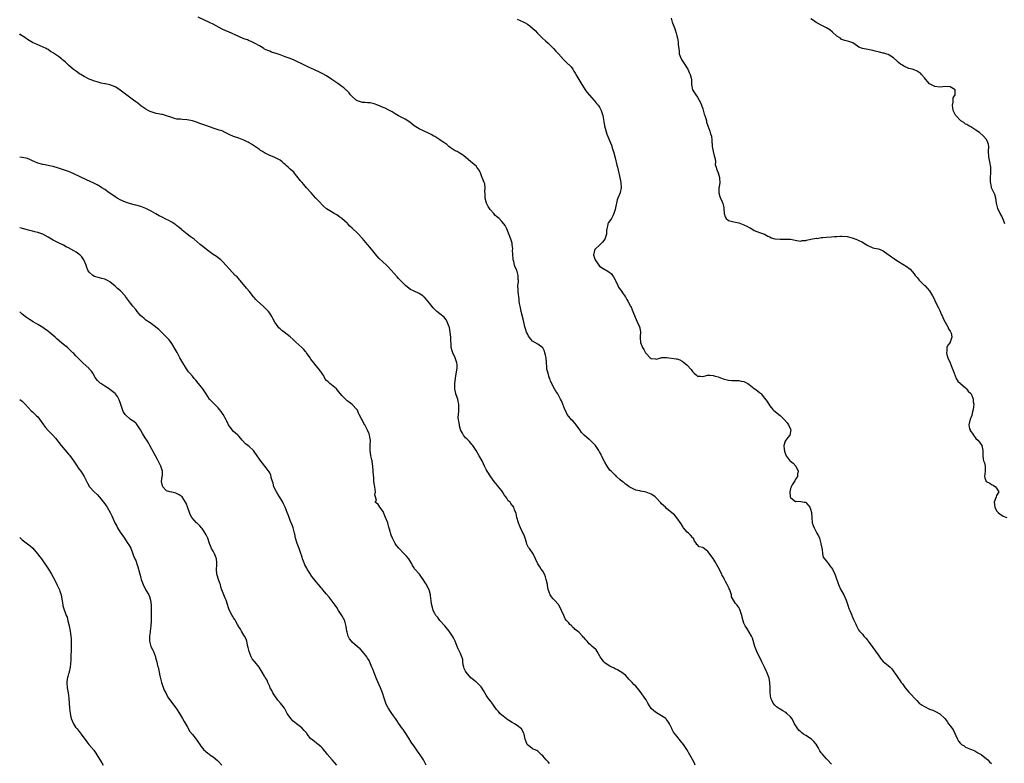
# Model space of a CAD drawing. Units: inches. Extents: x 2505000 to 2508000, y 1506000 to 1509000.
# Drawn here: x 2505000 to 2505382, y 1506720 to 1507008 of the extents above; entities that cross this region are included whole.
import ezdxf

# ---------------------------------------------------------------- set-up
doc = ezdxf.new("R2010")
doc.units = ezdxf.units.IN
doc.header["$MEASUREMENT"] = 0
doc.layers.add('LD25051506_10ft', color=61, linetype='Continuous')

msp = doc.modelspace()

# ---------------------------------------------------------------- linework, layer by layer
at = {"layer": 'LD25051506_10ft'}
for points, elevation in [([(2505315, 1506719.28), (2505313.39, 1506721), (2505313, 1506721.37), (2505311.3, 1506723.3), (2505311, 1506723.76), (2505310.47, 1506724.47), (2505310.23, 1506725), (2505309.77, 1506725.77), (2505309.05, 1506727.05), (2505308.13, 1506728.13), (2505307.18, 1506729), (2505305, 1506730.39), (2505304.14, 1506731), (2505303.49, 1506731.49), (2505303, 1506731.88), (2505302.4, 1506732.4), (2505301.89, 1506733), (2505300.63, 1506735), (2505300.1, 1506736.1), (2505299.53, 1506737), (2505299, 1506737.68), (2505297.69, 1506739), (2505297.32, 1506739.32), (2505297, 1506739.46), (2505296.08, 1506740.08), (2505295, 1506740.66), (2505294.79, 1506740.79), (2505293.64, 1506741.64), (2505293, 1506742.2), (2505292.37, 1506743), (2505291.89, 1506743.89), (2505291.48, 1506745), (2505291.18, 1506747), (2505291.2, 1506747.2), (2505291.16, 1506749), (2505291.07, 1506750.93), (2505291.08, 1506751), (2505290.73, 1506752.73), (2505289.87, 1506755), (2505289.61, 1506755.61), (2505289, 1506756.94), (2505287.95, 1506759), (2505287.66, 1506759.66), (2505286.9, 1506761.1), (2505285.97, 1506763), (2505285.73, 1506763.73), (2505285.18, 1506765), (2505284.25, 1506768.25), (2505283.89, 1506769), (2505283, 1506770.58), (2505282.09, 1506772.09), (2505281.44, 1506773), (2505281, 1506774), (2505280.66, 1506775), (2505280.35, 1506776.35), (2505280.16, 1506777), (2505279.51, 1506779), (2505279.34, 1506779.34), (2505279, 1506780.1), (2505278.64, 1506780.64), (2505278.35, 1506781), (2505277.71, 1506781.71), (2505276.21, 1506784.21), (2505276.1, 1506785), (2505275.78, 1506786.22), (2505275.47, 1506787), (2505275.31, 1506787.31), (2505275, 1506788.07), (2505274.53, 1506789), (2505274, 1506790), (2505273.26, 1506791.26), (2505273, 1506791.87), (2505272.57, 1506792.57), (2505272.41, 1506793), (2505271, 1506795.8), (2505269.85, 1506797.85), (2505269, 1506799.19), (2505267, 1506801.84), (2505265.52, 1506803), (2505265.21, 1506803.21), (2505265, 1506803.44), (2505263.67, 1506803.67), (2505263, 1506804.47), (2505262.59, 1506804.59), (2505262.63, 1506805), (2505261.81, 1506805.81), (2505261.44, 1506807), (2505261.21, 1506807.21), (2505260.2, 1506808.2), (2505259.47, 1506809), (2505259, 1506809.39), (2505257.6, 1506811), (2505257.35, 1506811.35), (2505256.62, 1506812.62), (2505255, 1506814.96), (2505254.07, 1506816.07), (2505253, 1506816.91), (2505251, 1506818.56), (2505250.58, 1506819), (2505249.72, 1506819.72), (2505249, 1506820.39), (2505248.7, 1506820.7), (2505248.48, 1506821), (2505247, 1506822.6), (2505246.55, 1506823), (2505245.7, 1506823.7), (2505245, 1506824.15), (2505243, 1506824.89), (2505241, 1506825.26), (2505240.61, 1506825.39), (2505239, 1506825.71), (2505237, 1506826.62), (2505236.44, 1506827), (2505235.62, 1506827.62), (2505235, 1506827.96), (2505234.49, 1506828.49), (2505233.78, 1506829), (2505233, 1506829.62), (2505231.54, 1506831), (2505231.28, 1506831.28), (2505231, 1506831.46), (2505230.27, 1506832.27), (2505229.42, 1506833), (2505229, 1506833.43), (2505227.91, 1506835), (2505227, 1506836.52), (2505226.83, 1506836.83), (2505225.75, 1506839), (2505225.53, 1506839.53), (2505225, 1506840.52), (2505224.7, 1506841), (2505223.35, 1506843), (2505223.2, 1506843.2), (2505223, 1506843.43), (2505222.17, 1506844.17), (2505221.33, 1506845), (2505221.14, 1506845.14), (2505221, 1506845.3), (2505219.01, 1506847.01), (2505217.97, 1506847.97), (2505217.34, 1506849), (2505215.93, 1506851), (2505215.5, 1506851.5), (2505214.57, 1506852.57), (2505214.11, 1506853), (2505213.58, 1506853.58), (2505213, 1506854.25), (2505212.46, 1506855), (2505211.98, 1506855.98), (2505211.47, 1506857), (2505210.72, 1506859), (2505210.26, 1506860.26), (2505209.87, 1506861), (2505209, 1506862.49), (2505208.72, 1506863), (2505208.03, 1506864.03), (2505207.47, 1506865), (2505207, 1506865.84), (2505206.43, 1506867), (2505205.93, 1506867.93), (2505205.62, 1506869), (2505205.43, 1506869.43), (2505205, 1506871.04), (2505204.54, 1506872.54), (2505204.51, 1506873), (2505204.5, 1506873.5), (2505204.36, 1506875), (2505204.22, 1506877), (2505203.94, 1506878.06), (2505203.77, 1506879), (2505203.61, 1506879.61), (2505202.9, 1506880.9), (2505201, 1506882.26), (2505199, 1506883.4), (2505198.26, 1506884.26), (2505197.46, 1506885.46), (2505197, 1506886.3), (2505196.69, 1506887), (2505196.29, 1506888.29), (2505196.04, 1506889), (2505195.74, 1506890.26), (2505195.48, 1506891.48), (2505194.6, 1506895), (2505194.36, 1506896.36), (2505194.14, 1506897), (2505193.94, 1506898.06), (2505193.83, 1506899), (2505193.78, 1506899.78), (2505193.42, 1506902.58), (2505193.37, 1506903.37), (2505193.29, 1506905), (2505193.48, 1506906.52), (2505193.48, 1506907), (2505193.4, 1506907.4), (2505193.44, 1506909), (2505192.83, 1506911), (2505192.2, 1506912.2), (2505191.98, 1506913), (2505191.68, 1506914.32), (2505191.48, 1506915), (2505191.45, 1506915.45), (2505191.3, 1506917), (2505191.23, 1506918.77), (2505191.28, 1506919.28), (2505191.1, 1506921), (2505191, 1506921.5), (2505190.53, 1506923), (2505189, 1506927), (2505188.3, 1506928.3), (2505187.87, 1506929), (2505187, 1506929.86), (2505185.98, 1506931), (2505185, 1506931.82), (2505184.4, 1506932.4), (2505183.92, 1506933), (2505182.51, 1506934.51), (2505182.22, 1506935), (2505181.74, 1506935.74), (2505181.13, 1506937), (2505180.62, 1506939), (2505180.62, 1506940.63), (2505180.46, 1506941.54), (2505180.58, 1506943), (2505180.45, 1506944.45), (2505180.18, 1506945), (2505179.64, 1506946.36), (2505179.43, 1506947), (2505179.29, 1506947.29), (2505179, 1506948.06), (2505178.77, 1506948.77), (2505178.68, 1506949), (2505178.1, 1506949.9), (2505177.42, 1506951), (2505177.22, 1506951.22), (2505176.14, 1506952.14), (2505175, 1506953.08), (2505173, 1506954.81), (2505171.8, 1506955.8), (2505170.56, 1506956.56), (2505169.69, 1506957), (2505169, 1506957.38), (2505167, 1506958.66), (2505166.53, 1506959), (2505165.75, 1506959.75), (2505165, 1506960.27), (2505164.59, 1506960.59), (2505163.9, 1506961), (2505163, 1506961.63), (2505161, 1506962.84), (2505160.71, 1506963), (2505159.66, 1506963.66), (2505158.35, 1506964.35), (2505156.98, 1506964.98), (2505155, 1506965.81), (2505153, 1506967.07), (2505151.96, 1506967.96), (2505151, 1506968.66), (2505149.56, 1506969.56), (2505149, 1506969.89), (2505147.25, 1506970.75), (2505147, 1506970.86), (2505145.65, 1506971.65), (2505144.46, 1506972.46), (2505143, 1506973.26), (2505141.83, 1506973.83), (2505141, 1506974.16), (2505139.01, 1506975.01), (2505137.58, 1506975.58), (2505137, 1506975.72), (2505135.94, 1506975.94), (2505135, 1506975.99), (2505134.09, 1506976.09), (2505133, 1506976.11), (2505131, 1506976.69), (2505130.8, 1506976.8), (2505130.52, 1506977), (2505129, 1506978.35), (2505128.38, 1506979), (2505127.8, 1506979.8), (2505126.81, 1506980.81), (2505126.58, 1506981), (2505125.77, 1506981.77), (2505125, 1506982.29), (2505123.42, 1506983.42), (2505123, 1506983.66), (2505122.24, 1506984.24), (2505121.11, 1506985), (2505119, 1506986.4), (2505117.35, 1506987.35), (2505116, 1506988), (2505113, 1506989.36), (2505112.29, 1506989.71), (2505110.54, 1506990.54), (2505109.67, 1506991), (2505109.21, 1506991.21), (2505109, 1506991.32), (2505107.82, 1506991.82), (2505107, 1506992.23), (2505106.44, 1506992.44), (2505104.91, 1506993.09), (2505103, 1506993.79), (2505101.71, 1506994.29), (2505101, 1506994.55), (2505099.17, 1506995.17), (2505099, 1506995.26), (2505097.66, 1506995.66), (2505097, 1506995.97), (2505096.25, 1506996.25), (2505095, 1506996.83), (2505094.71, 1506997), (2505093.67, 1506997.67), (2505093, 1506998.01), (2505091.08, 1506999.08), (2505089.75, 1506999.75), (2505089, 1507000.04), (2505088.33, 1507000.33), (2505087, 1507000.83), (2505085, 1507001.67), (2505081, 1507003.47), (2505079.93, 1507003.93), (2505078.57, 1507004.57), (2505075, 1507006.42), (2505073.85, 1507007), (2505069.23, 1507009.23)], 8760), ([(2505252.76, 1507008.76), (2505253.2, 1507007.2), (2505253.28, 1507007), (2505253.74, 1507005.74), (2505254.03, 1507005), (2505254.33, 1507004.33), (2505254.73, 1507003), (2505255, 1507001.93), (2505255.17, 1507001), (2505255.43, 1506999.43), (2505255.48, 1506999), (2505255.49, 1506998.51), (2505255.67, 1506997), (2505255.86, 1506995.86), (2505255.92, 1506995), (2505256.58, 1506993), (2505256.73, 1506992.73), (2505257, 1506992.32), (2505257.55, 1506991.55), (2505259, 1506989.41), (2505259.26, 1506989), (2505259.74, 1506987.74), (2505260.17, 1506987), (2505260.54, 1506985.46), (2505260.59, 1506985), (2505260.59, 1506984.59), (2505260.66, 1506983), (2505261, 1506981), (2505261.85, 1506979.85), (2505262.32, 1506979), (2505263, 1506978.12), (2505263.61, 1506977), (2505264.13, 1506976.13), (2505264.46, 1506975), (2505265, 1506973.57), (2505265.58, 1506971.58), (2505265.8, 1506971), (2505266.19, 1506969.81), (2505266.4, 1506969), (2505266.49, 1506968.49), (2505267, 1506966.97), (2505267.73, 1506965), (2505267.97, 1506963.97), (2505268.39, 1506963), (2505268.57, 1506961.43), (2505268.61, 1506959), (2505269.02, 1506957), (2505269.41, 1506955.41), (2505269.81, 1506954.19), (2505269.95, 1506953), (2505269.85, 1506951.85), (2505270.26, 1506951), (2505270.28, 1506950.28), (2505270.89, 1506949), (2505270.94, 1506948.94), (2505271, 1506948.77), (2505271.49, 1506947), (2505271.47, 1506946.53), (2505271.57, 1506945), (2505271.33, 1506943.33), (2505271.27, 1506943), (2505271.22, 1506941), (2505271.64, 1506939.64), (2505271.85, 1506939), (2505272.51, 1506937.49), (2505272.82, 1506936.82), (2505273, 1506935.84), (2505273.2, 1506935.2), (2505273.24, 1506935), (2505273.34, 1506933), (2505273.74, 1506931.74), (2505274.08, 1506931), (2505275, 1506930.28), (2505276, 1506930), (2505277, 1506929.82), (2505279, 1506929.32), (2505281, 1506928.55), (2505282.09, 1506928.09), (2505283, 1506927.59), (2505283.39, 1506927.39), (2505284.02, 1506927), (2505285, 1506926.45), (2505286, 1506926), (2505287, 1506925.63), (2505288.98, 1506924.98), (2505290.25, 1506924.25), (2505291, 1506923.91), (2505291.58, 1506923.58), (2505293, 1506923.19), (2505293.16, 1506923.16), (2505295, 1506923.01), (2505297, 1506923.05), (2505297.07, 1506923.07), (2505299, 1506923), (2505301.45, 1506922.55), (2505303, 1506922.31), (2505303.53, 1506922.47), (2505305, 1506922.5), (2505305.31, 1506922.69), (2505307, 1506922.99), (2505309, 1506923.42), (2505309.36, 1506923.36), (2505311, 1506923.66), (2505311.63, 1506923.63), (2505313, 1506923.8), (2505315, 1506923.94), (2505316.08, 1506924.08), (2505317, 1506924.14), (2505318.25, 1506924.25), (2505319, 1506924.27), (2505321, 1506924.03), (2505323, 1506923.5), (2505323.38, 1506923.38), (2505324.46, 1506923), (2505325, 1506922.83), (2505325.34, 1506922.66), (2505327, 1506921.88), (2505328.39, 1506921), (2505329, 1506920.59), (2505331, 1506919.71), (2505331.59, 1506919.59), (2505333.23, 1506919.23), (2505334.68, 1506918.68), (2505335, 1506918.54), (2505337, 1506917.15), (2505337.18, 1506917), (2505338.25, 1506916.25), (2505339, 1506915.67), (2505339.42, 1506915.42), (2505339.95, 1506915), (2505341, 1506914.32), (2505342.67, 1506913.33), (2505344.37, 1506912.37), (2505345, 1506911.77), (2505345.44, 1506911.44), (2505347, 1506909.53), (2505347.4, 1506909), (2505348.15, 1506908.15), (2505349, 1506907.07), (2505351, 1506905.1), (2505351.13, 1506905), (2505352.08, 1506904.08), (2505353, 1506903), (2505354.14, 1506901), (2505355, 1506899.35), (2505355.1, 1506899.1), (2505356.41, 1506896.41), (2505357, 1506895.31), (2505357.69, 1506893.69), (2505358.02, 1506893), (2505358.28, 1506892.28), (2505359, 1506890.83), (2505360.04, 1506889), (2505360.3, 1506888.3), (2505361, 1506887.39), (2505361.14, 1506887.14), (2505361.25, 1506887), (2505361.34, 1506886.66), (2505361.67, 1506885), (2505361, 1506883.1), (2505360.94, 1506883), (2505360.09, 1506881.91), (2505359.64, 1506881), (2505359.65, 1506879.65), (2505359.53, 1506879), (2505359.71, 1506878.29), (2505360.12, 1506877), (2505361.02, 1506875.02), (2505361.83, 1506873), (2505362.12, 1506872.12), (2505362.54, 1506871), (2505363.37, 1506869), (2505363.92, 1506867.92), (2505365, 1506866.99), (2505367, 1506865.33), (2505367.31, 1506865), (2505368.04, 1506864.04), (2505369, 1506863.15), (2505369.11, 1506863), (2505369.21, 1506862.79), (2505369.93, 1506861), (2505369.95, 1506859.95), (2505370.13, 1506859), (2505370.08, 1506857.92), (2505369.9, 1506857), (2505369.51, 1506855.51), (2505369.4, 1506854.6), (2505369, 1506853.75), (2505368.8, 1506853.2), (2505368.71, 1506853), (2505368.63, 1506852.63), (2505368.2, 1506851), (2505368.5, 1506849.5), (2505368.69, 1506849), (2505368.81, 1506848.81), (2505369, 1506848.44), (2505369.66, 1506847.66), (2505370.01, 1506847), (2505371, 1506845.71), (2505371.78, 1506845), (2505372.32, 1506844.32), (2505373.24, 1506843), (2505373.67, 1506841), (2505373.62, 1506839.62), (2505373.66, 1506839), (2505373.84, 1506837.84), (2505373.94, 1506837), (2505374.27, 1506836.27), (2505374.51, 1506835), (2505374.54, 1506833.46), (2505374.62, 1506833), (2505374.32, 1506831), (2505374.42, 1506830.42), (2505374.94, 1506829), (2505375, 1506828.95), (2505376.32, 1506828.32), (2505377, 1506827.87), (2505377.65, 1506827.65), (2505378.59, 1506827), (2505379, 1506826.39), (2505379.83, 1506825), (2505379, 1506823.56), (2505378.82, 1506823), (2505378.3, 1506821.7), (2505378.11, 1506821), (2505378.27, 1506819), (2505379, 1506817.64), (2505379.59, 1506817), (2505380.34, 1506816.34), (2505381, 1506815.92), (2505381.61, 1506815.61), (2505383, 1506814.98)], 8780), ([(2505193, 1507008.36), (2505195.37, 1507007.37), (2505196.07, 1507007), (2505197, 1507006.47), (2505197.88, 1507005.88), (2505198.96, 1507004.96), (2505199.97, 1507003.97), (2505200.83, 1507003), (2505202.89, 1507001), (2505204.01, 1507000.01), (2505205.06, 1506999.06), (2505206.07, 1506998.07), (2505207.04, 1506997), (2505208, 1506996), (2505209, 1506994.92), (2505211, 1506992.71), (2505211.88, 1506991.88), (2505212.83, 1506991), (2505213, 1506990.78), (2505213.9, 1506989.9), (2505214.65, 1506989), (2505214.78, 1506988.78), (2505215, 1506988.29), (2505215.45, 1506987.45), (2505215.76, 1506987), (2505216.99, 1506984.99), (2505217.68, 1506983.68), (2505218.09, 1506983), (2505219, 1506981.67), (2505219.37, 1506981), (2505220.06, 1506980.06), (2505222.83, 1506976.83), (2505223, 1506976.69), (2505223.74, 1506975.74), (2505224.44, 1506975), (2505225, 1506974.28), (2505225.62, 1506973), (2505226.25, 1506971), (2505226.53, 1506969.47), (2505226.64, 1506968.64), (2505226.94, 1506967), (2505227.8, 1506963.8), (2505229.54, 1506959.54), (2505230.05, 1506958.05), (2505230.49, 1506956.49), (2505231, 1506954.61), (2505231.7, 1506951.7), (2505231.9, 1506951), (2505232.21, 1506949.79), (2505232.89, 1506947), (2505233.28, 1506945), (2505233.36, 1506943), (2505233, 1506941.1), (2505232.96, 1506940.96), (2505232.11, 1506939), (2505231.74, 1506938.26), (2505231.14, 1506935.14), (2505231, 1506934.54), (2505230.56, 1506933), (2505230.11, 1506932.11), (2505229.6, 1506931), (2505229, 1506930.14), (2505228.49, 1506929.51), (2505228.23, 1506929), (2505228.09, 1506928.09), (2505227.73, 1506927), (2505227.63, 1506926.37), (2505227.63, 1506925), (2505227, 1506923), (2505226.14, 1506921.86), (2505225.18, 1506921), (2505223.12, 1506919), (2505223, 1506918.63), (2505222.66, 1506917), (2505223, 1506915.63), (2505223.22, 1506915), (2505225, 1506912.56), (2505227, 1506911.25), (2505227.53, 1506911), (2505229, 1506910.07), (2505229.54, 1506909.54), (2505229.96, 1506909), (2505230.4, 1506908.4), (2505231, 1506907.3), (2505231.12, 1506907), (2505232.07, 1506905), (2505232.38, 1506904.38), (2505233, 1506903.53), (2505233.19, 1506903.19), (2505234.17, 1506901.83), (2505234.73, 1506901), (2505234.83, 1506900.83), (2505235, 1506900.61), (2505235.57, 1506899.57), (2505235.96, 1506899), (2505237, 1506897.09), (2505237.05, 1506897), (2505237.6, 1506895.6), (2505237.89, 1506895), (2505238.75, 1506892.75), (2505239.57, 1506891), (2505240.48, 1506889), (2505240.59, 1506888.59), (2505240.8, 1506887), (2505240.68, 1506885.32), (2505240.71, 1506885), (2505240.78, 1506884.78), (2505240.9, 1506883), (2505241.69, 1506881), (2505242.21, 1506880.21), (2505242.83, 1506879), (2505243, 1506878.73), (2505244.61, 1506877), (2505245, 1506876.69), (2505246.61, 1506876.61), (2505247, 1506876.53), (2505248.79, 1506877), (2505249, 1506877.07), (2505251, 1506877.14), (2505254.64, 1506876.64), (2505255, 1506876.55), (2505256.16, 1506876.16), (2505257, 1506875.73), (2505257.45, 1506875.45), (2505259, 1506874.11), (2505260.48, 1506872.48), (2505261, 1506871.66), (2505261.37, 1506871.37), (2505261.64, 1506871), (2505262.41, 1506870.41), (2505263, 1506869.91), (2505264.16, 1506869.84), (2505265, 1506869.81), (2505267, 1506870.29), (2505267.73, 1506870.27), (2505269, 1506870.2), (2505269.85, 1506869.85), (2505271, 1506869.57), (2505272.89, 1506868.89), (2505274.45, 1506868.45), (2505275, 1506868.37), (2505276.23, 1506868.23), (2505277, 1506868.21), (2505278.14, 1506868.14), (2505279, 1506868.15), (2505279.95, 1506867.95), (2505281, 1506867.75), (2505282.46, 1506867), (2505283, 1506866.66), (2505285, 1506865.13), (2505285.21, 1506865), (2505286.23, 1506864.23), (2505287, 1506863.57), (2505287.35, 1506863.35), (2505287.68, 1506863), (2505289, 1506861.38), (2505289.99, 1506859.99), (2505291, 1506858.41), (2505292.16, 1506857), (2505292.58, 1506856.58), (2505293.7, 1506855.7), (2505294.54, 1506855), (2505295, 1506854.66), (2505296.74, 1506853), (2505297.77, 1506851.77), (2505298.27, 1506851), (2505299, 1506849.33), (2505299.16, 1506849), (2505298.83, 1506847), (2505297.97, 1506846.03), (2505297.22, 1506845), (2505297, 1506844.6), (2505296.49, 1506843), (2505296.56, 1506841.44), (2505296.67, 1506841), (2505296.76, 1506840.76), (2505297, 1506839.99), (2505297.29, 1506839.29), (2505297.38, 1506839), (2505298.93, 1506836.93), (2505299, 1506836.86), (2505300.07, 1506836.07), (2505301.12, 1506835), (2505302.04, 1506833), (2505301.8, 1506831.8), (2505301.76, 1506831), (2505301, 1506829.86), (2505300.71, 1506829.29), (2505299.68, 1506827.68), (2505299.29, 1506827), (2505299.25, 1506826.75), (2505299, 1506826.32), (2505298.73, 1506825), (2505298.93, 1506823), (2505299, 1506822.85), (2505299.81, 1506822.19), (2505301, 1506821.28), (2505301.37, 1506821.37), (2505303, 1506821.23), (2505304.37, 1506821), (2505304.94, 1506820.93), (2505305, 1506820.89), (2505305.89, 1506819.89), (2505306.5, 1506819), (2505307, 1506817.87), (2505307.22, 1506817), (2505307.27, 1506815), (2505307.44, 1506813), (2505307.9, 1506811.9), (2505308.23, 1506811), (2505309, 1506809.54), (2505309.33, 1506809), (2505309.9, 1506807.9), (2505310.29, 1506807), (2505310.87, 1506805), (2505310.87, 1506804.87), (2505311.17, 1506803.17), (2505311.21, 1506803), (2505311.3, 1506802.7), (2505311.51, 1506801), (2505311.7, 1506799.7), (2505312.23, 1506799), (2505313, 1506798.14), (2505313.8, 1506797), (2505314.35, 1506796.35), (2505315, 1506795.48), (2505315.28, 1506795), (2505316.25, 1506793), (2505316.47, 1506792.47), (2505317.67, 1506789), (2505318.62, 1506787), (2505319, 1506786.36), (2505319.7, 1506785), (2505320.13, 1506784.13), (2505320.62, 1506783), (2505321.34, 1506781), (2505321.67, 1506779.67), (2505322.01, 1506779), (2505322.83, 1506777.17), (2505322.89, 1506776.89), (2505323, 1506776.7), (2505323.45, 1506775.45), (2505323.74, 1506775), (2505324.38, 1506773.62), (2505324.62, 1506773), (2505325.49, 1506771.49), (2505325.84, 1506771), (2505327, 1506769.76), (2505327.54, 1506769), (2505328.26, 1506768.26), (2505329, 1506767.34), (2505329.22, 1506767), (2505331, 1506764.63), (2505333, 1506761.75), (2505334.16, 1506760.16), (2505335, 1506759.2), (2505337, 1506757.56), (2505337.71, 1506757), (2505338.37, 1506756.37), (2505339.19, 1506755.19), (2505339.94, 1506754.06), (2505340.68, 1506753), (2505341.66, 1506751.66), (2505342.03, 1506751), (2505342.44, 1506750.44), (2505343.48, 1506749), (2505345, 1506747.24), (2505348.04, 1506744.04), (2505349.03, 1506743.03), (2505350.16, 1506742.16), (2505351, 1506741.68), (2505353, 1506740.72), (2505354.25, 1506740.25), (2505355, 1506739.85), (2505355.6, 1506739.6), (2505356.75, 1506739), (2505357, 1506738.83), (2505358.99, 1506736.99), (2505359.87, 1506735.87), (2505360.41, 1506735), (2505361, 1506734.25), (2505361.9, 1506733), (2505362.33, 1506732.33), (2505362.96, 1506731), (2505363.83, 1506729), (2505364.28, 1506728.28), (2505365, 1506727.36), (2505365.42, 1506727), (2505366.38, 1506726.38), (2505367, 1506725.96), (2505368.82, 1506725.18), (2505369.32, 1506725), (2505370.51, 1506724.51), (2505371, 1506724.26), (2505371.75, 1506723.75), (2505373, 1506723.09), (2505373.1, 1506723), (2505375, 1506721.59), (2505375.67, 1506721), (2505376.28, 1506720.28), (2505377, 1506719.58)], 8770), ([(2505382.15, 1506929), (2505381.63, 1506930.37), (2505381.35, 1506931.35), (2505381, 1506931.96), (2505380.65, 1506932.65), (2505380.41, 1506933), (2505379.45, 1506935), (2505378.97, 1506937.03), (2505378.69, 1506939), (2505378.31, 1506940.31), (2505377.05, 1506943), (2505377, 1506943.23), (2505376.78, 1506944.78), (2505376.7, 1506945), (2505376.62, 1506945.38), (2505376.7, 1506947), (2505376.83, 1506948.83), (2505376.8, 1506949.2), (2505376.77, 1506951), (2505376.44, 1506953), (2505376.29, 1506953.71), (2505376.03, 1506955), (2505375.92, 1506957), (2505375.97, 1506959), (2505375.82, 1506959.82), (2505375.53, 1506961), (2505375, 1506961.81), (2505373.99, 1506963), (2505372.39, 1506964.39), (2505371, 1506965.36), (2505370.12, 1506965.88), (2505369, 1506966.6), (2505368.19, 1506967), (2505367.5, 1506967.5), (2505367, 1506967.71), (2505366.33, 1506968.33), (2505365.07, 1506969), (2505365, 1506969.05), (2505363.15, 1506971), (2505363, 1506971.18), (2505362.44, 1506972.44), (2505362.22, 1506973), (2505362.05, 1506973.95), (2505361.93, 1506975), (2505362.21, 1506976.21), (2505362.14, 1506977), (2505362.11, 1506977.89), (2505362.89, 1506979), (2505362.98, 1506980.98), (2505362.97, 1506981), (2505361, 1506982.09), (2505359, 1506982.29), (2505358.2, 1506982.2), (2505357, 1506982.01), (2505355, 1506982.23), (2505353.2, 1506983.2), (2505353, 1506983.36), (2505352.18, 1506984.18), (2505351.56, 1506985), (2505351, 1506985.67), (2505349.85, 1506987), (2505349.43, 1506987.43), (2505349, 1506987.74), (2505348.2, 1506988.2), (2505347, 1506988.77), (2505346.19, 1506989), (2505345, 1506989.31), (2505343, 1506990.16), (2505342.52, 1506990.52), (2505341.78, 1506991), (2505341, 1506991.6), (2505340.29, 1506992.29), (2505339, 1506993.46), (2505337.93, 1506994.07), (2505337, 1506994.69), (2505336.02, 1506995), (2505335.22, 1506995.22), (2505335, 1506995.25), (2505333.57, 1506995.57), (2505331.95, 1506995.95), (2505331, 1506996.29), (2505330.39, 1506996.39), (2505329, 1506996.69), (2505326.98, 1506996.98), (2505325.58, 1506997.58), (2505325, 1506997.9), (2505323.18, 1506999.18), (2505321.71, 1506999.71), (2505320.11, 1507000.11), (2505319, 1507000.52), (2505318.7, 1507000.7), (2505318.41, 1507001), (2505317, 1507001.87), (2505315.39, 1507003.39), (2505314.25, 1507004.25), (2505313, 1507005.03), (2505311, 1507006.11), (2505309.22, 1507007), (2505309, 1507007.15), (2505307.94, 1507007.94), (2505307, 1507008.51)], 8790), ([(2505262.09, 1506719), (2505261.74, 1506719.74), (2505261, 1506721.11), (2505260.01, 1506723), (2505258.82, 1506725), (2505257.52, 1506727), (2505256.42, 1506728.42), (2505255, 1506730.15), (2505254.26, 1506731), (2505253.72, 1506731.72), (2505253.06, 1506733.06), (2505253, 1506733.22), (2505252.1, 1506735), (2505251.68, 1506735.68), (2505251, 1506736.64), (2505250.83, 1506736.83), (2505250.66, 1506737), (2505249, 1506738.11), (2505247, 1506739.24), (2505246, 1506740), (2505245, 1506740.96), (2505243.75, 1506743), (2505243, 1506744.32), (2505242.59, 1506745), (2505241.13, 1506747), (2505240.19, 1506748.19), (2505239, 1506749.54), (2505238.3, 1506750.3), (2505237.61, 1506751), (2505237, 1506751.69), (2505236.37, 1506752.37), (2505235.75, 1506753), (2505235, 1506753.81), (2505233.21, 1506755.21), (2505233, 1506755.35), (2505231.96, 1506755.96), (2505231, 1506756.37), (2505230.61, 1506756.61), (2505229.67, 1506757), (2505229.25, 1506757.25), (2505229, 1506757.34), (2505227.97, 1506758.03), (2505227, 1506758.71), (2505226.69, 1506759), (2505226, 1506760), (2505225.25, 1506761), (2505224.08, 1506763), (2505223.64, 1506763.64), (2505222.62, 1506764.62), (2505222.15, 1506765), (2505221.54, 1506765.54), (2505221, 1506766.08), (2505220.12, 1506767), (2505219.59, 1506767.59), (2505219, 1506768.33), (2505218.66, 1506768.66), (2505218.37, 1506769), (2505217, 1506770.42), (2505216.39, 1506771), (2505215.57, 1506771.57), (2505215, 1506772.17), (2505214.51, 1506772.51), (2505214.16, 1506773), (2505213.49, 1506773.49), (2505213, 1506774.12), (2505212.23, 1506775), (2505211.69, 1506775.69), (2505211.06, 1506777), (2505210.18, 1506779), (2505209.81, 1506779.81), (2505209.21, 1506781), (2505209, 1506781.32), (2505207.43, 1506783), (2505207.24, 1506783.24), (2505207, 1506783.43), (2505206.27, 1506784.27), (2505205.76, 1506785), (2505205.06, 1506787.06), (2505204.82, 1506788.82), (2505204.8, 1506789), (2505204.31, 1506791), (2505203.98, 1506791.98), (2505203.55, 1506793), (2505203, 1506794.18), (2505202.37, 1506795), (2505201.85, 1506795.85), (2505200.99, 1506797), (2505200.08, 1506799), (2505199.24, 1506801), (2505197.73, 1506803), (2505197.39, 1506803.39), (2505196.73, 1506804.73), (2505196.6, 1506805.4), (2505196.15, 1506807), (2505195.85, 1506807.85), (2505195.33, 1506809), (2505195, 1506809.58), (2505194.3, 1506811), (2505193.96, 1506811.96), (2505193.49, 1506813), (2505192.86, 1506815), (2505192.57, 1506816.57), (2505192.01, 1506817.99), (2505191.7, 1506819), (2505190.53, 1506820.53), (2505190.23, 1506821), (2505189.57, 1506821.57), (2505189, 1506822.54), (2505188.67, 1506823), (2505187.9, 1506823.9), (2505187.28, 1506825), (2505187, 1506825.44), (2505185.73, 1506827), (2505185.43, 1506827.43), (2505184.06, 1506829), (2505182.76, 1506830.76), (2505181.42, 1506833), (2505181, 1506833.73), (2505180.37, 1506835), (2505179.88, 1506835.88), (2505179.37, 1506837), (2505178.27, 1506839), (2505177.08, 1506841), (2505175.77, 1506843), (2505175.43, 1506843.43), (2505175, 1506843.83), (2505174.47, 1506844.47), (2505173.93, 1506845), (2505173.52, 1506845.52), (2505173, 1506845.98), (2505172.17, 1506847), (2505171.77, 1506847.77), (2505171.06, 1506849), (2505171, 1506849.2), (2505170.66, 1506850.66), (2505170.57, 1506851), (2505170.4, 1506852.4), (2505170.25, 1506853), (2505170.17, 1506853.83), (2505170.2, 1506855), (2505170.36, 1506856.36), (2505170.39, 1506857), (2505170.42, 1506857.58), (2505170.4, 1506859), (2505170.1, 1506860.1), (2505169.94, 1506861), (2505169.39, 1506862.61), (2505169.24, 1506863), (2505169.19, 1506863.19), (2505168.84, 1506864.84), (2505168.81, 1506865), (2505168.8, 1506865.2), (2505168.83, 1506867), (2505169.09, 1506869), (2505169.13, 1506869.13), (2505169.53, 1506871.53), (2505169.76, 1506873), (2505169.72, 1506874.28), (2505169.65, 1506875), (2505169.47, 1506875.47), (2505169.01, 1506877), (2505168.04, 1506879), (2505167.77, 1506879.77), (2505167.41, 1506881), (2505167.34, 1506882.66), (2505167.26, 1506883.26), (2505167.25, 1506885), (2505167.06, 1506887), (2505166.75, 1506888.75), (2505166.67, 1506889), (2505166.38, 1506889.62), (2505165.88, 1506891), (2505165.58, 1506891.58), (2505165, 1506892.36), (2505164.72, 1506892.72), (2505163, 1506894.12), (2505161.83, 1506895), (2505161, 1506895.69), (2505160.4, 1506896.4), (2505159.85, 1506897), (2505159, 1506898.19), (2505158.35, 1506899), (2505157, 1506900.54), (2505156.73, 1506900.73), (2505156.45, 1506901), (2505155, 1506901.9), (2505153, 1506902.86), (2505152.78, 1506903), (2505151.57, 1506903.57), (2505150.4, 1506904.4), (2505149.72, 1506905), (2505149, 1506905.69), (2505147.36, 1506907.36), (2505147, 1506907.79), (2505146.42, 1506908.42), (2505143, 1506912.28), (2505142.28, 1506913), (2505139.49, 1506915.49), (2505138.53, 1506916.53), (2505137, 1506918.52), (2505135.89, 1506919.89), (2505135, 1506920.96), (2505133, 1506923.26), (2505131, 1506925.4), (2505129, 1506927.34), (2505128.14, 1506928.14), (2505127.32, 1506929), (2505127, 1506929.31), (2505125, 1506931.09), (2505123.88, 1506931.88), (2505123, 1506932.47), (2505122.04, 1506933), (2505121, 1506933.6), (2505119, 1506934.82), (2505117.86, 1506935.86), (2505117, 1506936.71), (2505116.77, 1506937), (2505114.95, 1506939), (2505114.04, 1506940.04), (2505113.07, 1506941), (2505111.24, 1506943), (2505110.25, 1506944.25), (2505109.53, 1506945), (2505109, 1506945.7), (2505107.5, 1506947.5), (2505107, 1506948.15), (2505106.6, 1506948.6), (2505106.3, 1506949), (2505105, 1506950.21), (2505104.21, 1506951), (2505103.51, 1506951.51), (2505103, 1506952.06), (2505102.44, 1506952.44), (2505101.83, 1506953), (2505101, 1506953.65), (2505099, 1506954.74), (2505097.39, 1506955.39), (2505097, 1506955.53), (2505096.03, 1506956.03), (2505095, 1506956.48), (2505094.17, 1506957), (2505093.48, 1506957.48), (2505093, 1506957.78), (2505089.89, 1506959.89), (2505089, 1506960.44), (2505088.64, 1506960.64), (2505087.95, 1506961), (2505087, 1506961.48), (2505085, 1506962.24), (2505083, 1506962.94), (2505081.53, 1506963.53), (2505081, 1506963.84), (2505080.19, 1506964.19), (2505079, 1506964.85), (2505078.89, 1506964.89), (2505077.4, 1506965.4), (2505075, 1506966.09), (2505072.64, 1506967), (2505071.42, 1506967.42), (2505071, 1506967.59), (2505069.93, 1506967.93), (2505069, 1506968.3), (2505067, 1506969), (2505065, 1506969.39), (2505063, 1506969.49), (2505062.45, 1506969.55), (2505061, 1506969.62), (2505060.1, 1506969.9), (2505059, 1506970.2), (2505057, 1506970.95), (2505055.38, 1506971.38), (2505055, 1506971.42), (2505053.7, 1506971.7), (2505053, 1506971.82), (2505051, 1506972.43), (2505050.6, 1506972.6), (2505049.78, 1506973), (2505049, 1506973.44), (2505047, 1506974.81), (2505046.74, 1506975), (2505045.78, 1506975.78), (2505045, 1506976.32), (2505044.1, 1506977), (2505039, 1506980.88), (2505037.71, 1506981.71), (2505037, 1506982.12), (2505035, 1506982.9), (2505033.3, 1506983.3), (2505033, 1506983.38), (2505031.63, 1506983.63), (2505030.03, 1506984.03), (2505029, 1506984.35), (2505027.39, 1506985), (2505027, 1506985.14), (2505025, 1506986.16), (2505023.71, 1506987), (2505023.26, 1506987.26), (2505022.05, 1506988.05), (2505020.91, 1506988.91), (2505019, 1506990.58), (2505018.54, 1506991), (2505017.71, 1506991.71), (2505017, 1506992.36), (2505016.62, 1506992.62), (2505016.22, 1506993), (2505015, 1506993.95), (2505013.53, 1506995), (2505013.21, 1506995.21), (2505013, 1506995.38), (2505011.91, 1506995.91), (2505011, 1506996.58), (2505010.71, 1506996.71), (2505010.21, 1506997), (2505007.96, 1506998.04), (2505007, 1506998.44), (2505005.88, 1506999), (2505005.26, 1506999.26), (2505005, 1506999.38), (2505003, 1507000.54), (2505002.39, 1507001), (2505001, 1507001.88), (2505000.37, 1507002.37), (2505000, 1507002.71)], 8750), ([(2505205.56, 1506719.56), (2505205, 1506720.27), (2505204.27, 1506721), (2505203, 1506722.57), (2505202.46, 1506723), (2505201, 1506724.33), (2505200.59, 1506724.59), (2505199.64, 1506725), (2505199, 1506725.31), (2505198.05, 1506726.05), (2505197, 1506726.77), (2505196.83, 1506727), (2505196.34, 1506728.34), (2505196.12, 1506729), (2505195.72, 1506731), (2505195.51, 1506731.51), (2505194.85, 1506732.85), (2505194.72, 1506733), (2505193, 1506734.39), (2505192.03, 1506735), (2505191, 1506735.56), (2505189, 1506736.82), (2505188.73, 1506737), (2505187, 1506738.36), (2505186.32, 1506739), (2505185.71, 1506739.71), (2505185, 1506740.48), (2505183.77, 1506742.23), (2505183.15, 1506743.15), (2505183, 1506743.33), (2505182.33, 1506744.33), (2505181.79, 1506745), (2505181, 1506746.16), (2505180.49, 1506747), (2505179.94, 1506747.94), (2505179.28, 1506749), (2505179, 1506749.36), (2505177.41, 1506751), (2505177.19, 1506751.19), (2505177, 1506751.3), (2505176.05, 1506752.05), (2505175, 1506752.86), (2505173.21, 1506755), (2505173, 1506755.38), (2505172.5, 1506756.5), (2505172.3, 1506757), (2505172.11, 1506757.89), (2505171.97, 1506759), (2505171.9, 1506759.9), (2505171.53, 1506761), (2505171, 1506762.23), (2505170.57, 1506763), (2505170.11, 1506764.11), (2505169.7, 1506765), (2505169.01, 1506767), (2505168.29, 1506768.29), (2505167.98, 1506769), (2505166.68, 1506771), (2505164.97, 1506773), (2505163, 1506775.09), (2505162.19, 1506776.19), (2505161.46, 1506777), (2505161, 1506777.77), (2505160.39, 1506779), (2505160.18, 1506780.18), (2505159.84, 1506781), (2505159.58, 1506782.42), (2505159.58, 1506783), (2505159.52, 1506783.52), (2505159.33, 1506785), (2505158.81, 1506787), (2505158.19, 1506788.19), (2505157.84, 1506789), (2505157.5, 1506789.5), (2505156.59, 1506791), (2505155.92, 1506791.92), (2505155.05, 1506793), (2505153.32, 1506795), (2505153.18, 1506795.18), (2505153, 1506795.47), (2505152.45, 1506796.45), (2505152.1, 1506797), (2505150.97, 1506798.97), (2505150.08, 1506800.08), (2505149.15, 1506801), (2505149, 1506801.13), (2505147.09, 1506803.09), (2505146.21, 1506804.21), (2505145.7, 1506805), (2505145, 1506806.27), (2505144.63, 1506807), (2505144.13, 1506808.13), (2505143.52, 1506810.48), (2505143.27, 1506811.27), (2505143, 1506812.27), (2505142.77, 1506813), (2505141.98, 1506815), (2505141.72, 1506815.72), (2505141.15, 1506817), (2505141, 1506817.4), (2505139.74, 1506819), (2505139, 1506820.33), (2505138.53, 1506820.53), (2505137.92, 1506821), (2505138.39, 1506821.61), (2505138.03, 1506823), (2505137.78, 1506823.78), (2505138.03, 1506825), (2505137.97, 1506826.03), (2505137.6, 1506827.6), (2505137.45, 1506829), (2505137.34, 1506830.66), (2505137.28, 1506831.28), (2505137.19, 1506833), (2505137.02, 1506835.02), (2505136.77, 1506836.77), (2505136.72, 1506837), (2505136.61, 1506837.39), (2505136.26, 1506839), (2505136.13, 1506840.13), (2505135.92, 1506841), (2505136.02, 1506843), (2505136.09, 1506845), (2505135.82, 1506846.18), (2505135.72, 1506847), (2505135.57, 1506847.57), (2505134.97, 1506848.97), (2505133.85, 1506851), (2505133.5, 1506851.5), (2505133, 1506852.71), (2505132.82, 1506853), (2505132.67, 1506853.33), (2505131.74, 1506855), (2505131.5, 1506855.5), (2505131, 1506856.75), (2505130.86, 1506857), (2505129, 1506858.93), (2505127.84, 1506859.83), (2505127, 1506860.36), (2505126.69, 1506860.69), (2505125, 1506862.32), (2505123.84, 1506863.84), (2505122.88, 1506865), (2505121, 1506866.53), (2505120.38, 1506867), (2505119.67, 1506867.67), (2505119, 1506868.23), (2505118.38, 1506869), (2505117.98, 1506869.98), (2505117.21, 1506871), (2505117.17, 1506871.18), (2505117, 1506871.38), (2505116.36, 1506872.36), (2505115.75, 1506873), (2505115, 1506873.86), (2505114.12, 1506875), (2505113, 1506876.47), (2505112.78, 1506876.78), (2505112.66, 1506877), (2505111.27, 1506879), (2505111.15, 1506879.15), (2505111, 1506879.3), (2505110.22, 1506880.22), (2505109.47, 1506881), (2505107.13, 1506883.13), (2505107, 1506883.27), (2505106.1, 1506884.1), (2505105, 1506885.18), (2505102.6, 1506887), (2505101.66, 1506887.66), (2505101, 1506888.21), (2505100.58, 1506888.58), (2505100.26, 1506889), (2505099, 1506890.87), (2505098.22, 1506892.22), (2505097.86, 1506893), (2505097, 1506894.38), (2505096.5, 1506895), (2505095.75, 1506895.75), (2505095, 1506896.54), (2505094.74, 1506896.74), (2505094.49, 1506897), (2505092.31, 1506899), (2505091.65, 1506899.65), (2505091, 1506900.43), (2505090.73, 1506900.73), (2505089, 1506902.84), (2505088.05, 1506904.05), (2505085.55, 1506907), (2505085.31, 1506907.31), (2505085, 1506907.65), (2505084.38, 1506908.38), (2505083.62, 1506909), (2505081.34, 1506911.34), (2505080.04, 1506913), (2505079, 1506914.13), (2505078.06, 1506915), (2505077.46, 1506915.46), (2505076.3, 1506916.3), (2505075, 1506917.04), (2505072.48, 1506919), (2505071, 1506920.24), (2505070.05, 1506921), (2505067.73, 1506923), (2505066.13, 1506924.13), (2505065, 1506924.95), (2505063, 1506926.48), (2505062.74, 1506926.74), (2505061.69, 1506927.69), (2505061, 1506928.24), (2505060.59, 1506928.59), (2505059, 1506929.7), (2505057.6, 1506930.4), (2505057, 1506930.72), (2505055, 1506931.65), (2505054.11, 1506932.11), (2505052.82, 1506932.82), (2505051, 1506933.89), (2505049, 1506934.97), (2505047, 1506935.76), (2505045, 1506936.29), (2505044.41, 1506936.41), (2505043, 1506936.75), (2505041, 1506937.4), (2505039, 1506938.3), (2505037.84, 1506939), (2505037, 1506939.47), (2505036.11, 1506940.11), (2505034.77, 1506941), (2505033, 1506942.29), (2505031.86, 1506943), (2505031.35, 1506943.35), (2505030.1, 1506944.1), (2505028.76, 1506944.76), (2505025.93, 1506946.07), (2505021, 1506948.4), (2505019.63, 1506949), (2505019, 1506949.26), (2505017, 1506949.94), (2505015, 1506950.58), (2505013, 1506951.19), (2505011.53, 1506951.53), (2505009.85, 1506951.85), (2505009, 1506951.96), (2505007, 1506952.52), (2505005.88, 1506953), (2505005, 1506953.47), (2505004.21, 1506953.79), (2505003, 1506954.31), (2505001, 1506954.72), (2505000, 1506954.86)], 8740), ([(2505157.74, 1506719), (2505156.69, 1506721), (2505155.35, 1506723), (2505155, 1506723.5), (2505154.34, 1506724.34), (2505153, 1506726.37), (2505152.53, 1506727), (2505151.92, 1506727.92), (2505151, 1506729.44), (2505149.59, 1506731.59), (2505148.77, 1506732.77), (2505148.58, 1506733), (2505147, 1506735.18), (2505146.29, 1506736.29), (2505145.8, 1506737), (2505145, 1506738.09), (2505144.41, 1506739), (2505143.83, 1506739.83), (2505143, 1506741.13), (2505142.37, 1506742.37), (2505142.09, 1506743), (2505141.37, 1506745), (2505140.75, 1506747), (2505140.29, 1506748.29), (2505140.01, 1506749), (2505139, 1506751.23), (2505138.47, 1506752.47), (2505137.82, 1506754.18), (2505137, 1506756.15), (2505136.67, 1506757), (2505135.54, 1506759.54), (2505135, 1506760.4), (2505134.78, 1506760.78), (2505134.63, 1506761), (2505133, 1506763), (2505132.03, 1506764.03), (2505131, 1506764.81), (2505129, 1506766.63), (2505128.67, 1506767), (2505128.01, 1506768.01), (2505127.44, 1506769), (2505127, 1506770.55), (2505126.89, 1506771), (2505126.71, 1506772.71), (2505126.33, 1506774.33), (2505126.08, 1506775), (2505124.97, 1506777), (2505123.69, 1506779), (2505123, 1506780.13), (2505122.38, 1506781), (2505120.07, 1506784.07), (2505119, 1506785.31), (2505117.65, 1506787), (2505117.35, 1506787.35), (2505117, 1506787.7), (2505116.43, 1506788.43), (2505115.97, 1506789), (2505115, 1506790.11), (2505113, 1506792.67), (2505112.76, 1506793), (2505111.55, 1506795), (2505111.38, 1506795.38), (2505110.69, 1506796.69), (2505110.55, 1506797), (2505110.13, 1506798.13), (2505109.78, 1506799), (2505109.65, 1506799.65), (2505109, 1506801.5), (2505108.44, 1506803), (2505107.62, 1506805), (2505107.04, 1506807.04), (2505106.69, 1506808.69), (2505106.64, 1506809), (2505106.09, 1506811), (2505105.8, 1506811.8), (2505105, 1506813.9), (2505104.52, 1506815), (2505104.1, 1506816.1), (2505103.72, 1506817), (2505102.99, 1506819), (2505102.33, 1506820.33), (2505102.09, 1506821), (2505101.64, 1506821.64), (2505101, 1506822.67), (2505100.82, 1506823), (2505100.09, 1506824.09), (2505099.57, 1506825), (2505098.63, 1506827), (2505098.33, 1506828.33), (2505098.04, 1506829), (2505097.6, 1506830.4), (2505097.55, 1506831), (2505097.47, 1506831.47), (2505097, 1506832.4), (2505096.81, 1506832.81), (2505095.63, 1506834.37), (2505095.17, 1506835), (2505093.28, 1506837.28), (2505093, 1506837.66), (2505092.07, 1506839), (2505091, 1506840.65), (2505090.73, 1506841), (2505089, 1506842.61), (2505088.53, 1506843), (2505087.65, 1506843.65), (2505086.37, 1506845), (2505085.76, 1506845.76), (2505085, 1506846.61), (2505084.57, 1506847), (2505083.78, 1506847.78), (2505083, 1506848.45), (2505082.44, 1506849), (2505081.05, 1506851.05), (2505080.41, 1506852.41), (2505080.15, 1506853), (2505079, 1506855), (2505078.2, 1506856.2), (2505077.57, 1506857), (2505077, 1506857.6), (2505075, 1506859.51), (2505074.27, 1506860.27), (2505073.64, 1506861), (2505072.35, 1506863), (2505071.85, 1506863.85), (2505071.03, 1506865), (2505069.42, 1506867), (2505069.21, 1506867.21), (2505068.28, 1506868.28), (2505067.73, 1506869), (2505067, 1506869.83), (2505066.04, 1506871), (2505065.55, 1506871.55), (2505065, 1506872.31), (2505064.69, 1506872.69), (2505063.24, 1506875), (2505062.14, 1506877), (2505061.77, 1506877.77), (2505061.08, 1506879.08), (2505060.36, 1506880.36), (2505059, 1506882.54), (2505057.94, 1506883.94), (2505056.97, 1506885), (2505054.98, 1506886.98), (2505053.95, 1506887.95), (2505052.88, 1506888.88), (2505052.73, 1506889), (2505050.57, 1506890.57), (2505049, 1506891.66), (2505048.24, 1506892.24), (2505047.36, 1506893), (2505047, 1506893.35), (2505046.19, 1506894.19), (2505045.52, 1506895), (2505045, 1506895.69), (2505043.93, 1506897), (2505043, 1506898.25), (2505041.77, 1506899.77), (2505041, 1506900.85), (2505040.88, 1506901), (2505039.08, 1506903), (2505037.95, 1506903.95), (2505037, 1506904.85), (2505035, 1506906.47), (2505034.04, 1506907), (2505033.34, 1506907.34), (2505033, 1506907.57), (2505031.81, 1506907.81), (2505031, 1506908.01), (2505029, 1506908.57), (2505028.36, 1506909), (2505027, 1506910.22), (2505026.49, 1506911), (2505026.06, 1506912.06), (2505025.75, 1506913), (2505024.94, 1506915), (2505024.15, 1506916.15), (2505023.31, 1506917), (2505023, 1506917.24), (2505021.96, 1506917.96), (2505021, 1506918.53), (2505019, 1506919.63), (2505018.08, 1506920.08), (2505017, 1506920.65), (2505015, 1506921.57), (2505013, 1506922.59), (2505011, 1506923.85), (2505009, 1506924.99), (2505007, 1506925.67), (2505005.91, 1506925.91), (2505005, 1506926.2), (2505003.41, 1506926.59), (2505001.12, 1506927.12), (2505000, 1506927.47)], 8730), ([(2505123, 1506718.97), (2505121.26, 1506721), (2505119.25, 1506723.25), (2505119, 1506723.64), (2505117.92, 1506725), (2505117.5, 1506725.5), (2505117, 1506726.03), (2505115.79, 1506727), (2505115.34, 1506727.34), (2505115, 1506727.55), (2505113.23, 1506729), (2505113, 1506729.22), (2505111.58, 1506731), (2505111.34, 1506731.34), (2505110.42, 1506732.42), (2505109.43, 1506733.43), (2505107.39, 1506735), (2505106.06, 1506736.06), (2505105.19, 1506737), (2505103.8, 1506739), (2505103.55, 1506739.55), (2505103, 1506740.53), (2505102.68, 1506741), (2505101.19, 1506743), (2505100.21, 1506744.21), (2505099, 1506745.84), (2505098.27, 1506747), (2505097.85, 1506747.85), (2505097.21, 1506749), (2505097, 1506749.49), (2505096.27, 1506751), (2505095.96, 1506751.96), (2505095.19, 1506753), (2505095, 1506753.42), (2505094.13, 1506755), (2505093.69, 1506755.69), (2505092.94, 1506757), (2505091.24, 1506759), (2505091.11, 1506759.11), (2505090.16, 1506760.16), (2505089.75, 1506761), (2505088.97, 1506763), (2505088.64, 1506764.64), (2505088.56, 1506765), (2505088.37, 1506765.63), (2505088.09, 1506767), (2505087.83, 1506767.83), (2505087.21, 1506769), (2505087, 1506769.38), (2505085.99, 1506771), (2505085.65, 1506771.65), (2505085, 1506772.65), (2505084.88, 1506772.88), (2505084.47, 1506773.53), (2505083.68, 1506775), (2505083.46, 1506775.46), (2505083, 1506776.08), (2505082.69, 1506776.69), (2505082.43, 1506777), (2505081.21, 1506779.21), (2505081, 1506779.96), (2505080.66, 1506781.34), (2505080.13, 1506783), (2505079.75, 1506783.75), (2505078.45, 1506787), (2505078.07, 1506788.07), (2505077.85, 1506789), (2505077.62, 1506789.62), (2505077.14, 1506791), (2505076.61, 1506792.61), (2505076.5, 1506793), (2505076.36, 1506795), (2505076.5, 1506796.5), (2505076.53, 1506797), (2505076.48, 1506797.52), (2505076.4, 1506799), (2505076, 1506800), (2505075.55, 1506801), (2505075, 1506801.95), (2505074.43, 1506803), (2505074, 1506804), (2505073.7, 1506805), (2505072.98, 1506807), (2505072.31, 1506808.31), (2505071.93, 1506809), (2505071, 1506810.36), (2505070.73, 1506810.73), (2505070.48, 1506811), (2505069.84, 1506811.84), (2505069, 1506812.65), (2505068.82, 1506812.82), (2505068.58, 1506813), (2505066.8, 1506815), (2505066.16, 1506816.16), (2505065.83, 1506817), (2505065.24, 1506818.76), (2505064.56, 1506820.56), (2505064.37, 1506821), (2505063.03, 1506823), (2505061.89, 1506823.89), (2505060.53, 1506824.53), (2505059, 1506824.81), (2505058.86, 1506824.86), (2505058.3, 1506825), (2505057, 1506825.45), (2505055.47, 1506827), (2505055.36, 1506827.35), (2505055.07, 1506829), (2505055.33, 1506831), (2505055.35, 1506831.35), (2505055.39, 1506833), (2505054.81, 1506835), (2505053.78, 1506837), (2505053.49, 1506837.49), (2505050.55, 1506843), (2505049.99, 1506843.99), (2505049.38, 1506845), (2505049, 1506845.6), (2505048.04, 1506847), (2505047.65, 1506847.65), (2505046.88, 1506849), (2505045.63, 1506851), (2505045.35, 1506851.35), (2505045, 1506851.63), (2505044.3, 1506852.3), (2505043, 1506853.1), (2505041, 1506854.84), (2505040.87, 1506855), (2505040.2, 1506856.2), (2505039.88, 1506857), (2505039, 1506859.72), (2505038.64, 1506860.64), (2505037.95, 1506861.95), (2505037.18, 1506863), (2505037, 1506863.2), (2505035, 1506864.77), (2505034.67, 1506865), (2505033, 1506866.03), (2505031.5, 1506867), (2505031.2, 1506867.2), (2505031, 1506867.38), (2505030.18, 1506868.18), (2505029.34, 1506869.34), (2505028.36, 1506871), (2505027.84, 1506871.84), (2505027, 1506872.78), (2505026.89, 1506872.89), (2505024.47, 1506875), (2505021.82, 1506877.82), (2505021, 1506878.64), (2505020.67, 1506879), (2505018.51, 1506881), (2505017, 1506882.22), (2505015.43, 1506883.43), (2505014.35, 1506884.35), (2505013.7, 1506885), (2505013, 1506885.63), (2505011.42, 1506887), (2505011, 1506887.34), (2505010, 1506888), (2505009, 1506888.71), (2505007, 1506889.93), (2505005.18, 1506891), (2505003.84, 1506891.84), (2505002.62, 1506892.62), (2505002.1, 1506893), (2505001, 1506893.91), (2505000.43, 1506894.43), (2505000, 1506894.89)], 8720), ([(2505000, 1506860.85), (2505001, 1506860.17), (2505002.17, 1506859), (2505004.46, 1506856.46), (2505005, 1506856.01), (2505005.53, 1506855.53), (2505006.55, 1506854.55), (2505007, 1506854.05), (2505008.33, 1506852.33), (2505009.19, 1506851), (2505009.98, 1506849.98), (2505011, 1506848.8), (2505011.9, 1506847.9), (2505012.84, 1506847), (2505013.85, 1506845.85), (2505016.15, 1506843), (2505019, 1506839.63), (2505019.27, 1506839.27), (2505021, 1506836.84), (2505021.73, 1506835.73), (2505023, 1506833.96), (2505023.71, 1506833), (2505025, 1506831), (2505026.37, 1506828.37), (2505027.05, 1506827), (2505028.88, 1506825), (2505030.03, 1506824.03), (2505031, 1506822.94), (2505032.56, 1506821), (2505033, 1506820.38), (2505033.59, 1506819.59), (2505033.97, 1506819), (2505035.11, 1506817), (2505035.71, 1506815.71), (2505036.87, 1506813), (2505037.65, 1506811.65), (2505037.97, 1506811), (2505039, 1506809.36), (2505040.62, 1506807), (2505041, 1506806.41), (2505042.01, 1506805), (2505042.39, 1506804.39), (2505043.09, 1506803.09), (2505043.9, 1506801), (2505044.19, 1506800.19), (2505044.71, 1506799), (2505045, 1506798.3), (2505045.47, 1506797), (2505045.84, 1506795.84), (2505046.43, 1506793.57), (2505046.69, 1506792.69), (2505047, 1506791.5), (2505047.15, 1506791), (2505047.94, 1506789), (2505049, 1506786.9), (2505050.1, 1506785), (2505050.35, 1506784.35), (2505050.79, 1506783), (2505051.02, 1506781), (2505051.02, 1506779.02), (2505050.95, 1506775), (2505050.86, 1506773), (2505050.65, 1506771), (2505050.58, 1506770.58), (2505050.4, 1506769), (2505050.38, 1506768.38), (2505050.4, 1506767), (2505050.9, 1506765), (2505051.59, 1506763.59), (2505051.85, 1506763), (2505052.67, 1506761), (2505052.73, 1506760.73), (2505053, 1506759.83), (2505053.21, 1506759), (2505053.52, 1506757.52), (2505053.66, 1506757), (2505054.11, 1506755), (2505054.36, 1506753.64), (2505055, 1506751), (2505056.03, 1506748.03), (2505056.64, 1506747), (2505057, 1506746.31), (2505057.79, 1506745), (2505058.28, 1506744.28), (2505060.8, 1506740.8), (2505061.97, 1506739), (2505063.22, 1506737), (2505063.86, 1506735.86), (2505065, 1506733.97), (2505066.05, 1506732.05), (2505067, 1506730.78), (2505068.51, 1506729), (2505069, 1506728.26), (2505069.94, 1506727), (2505070.32, 1506726.32), (2505071, 1506725.38), (2505071.32, 1506725), (2505072.2, 1506724.2), (2505073, 1506723.64), (2505073.35, 1506723.35), (2505073.83, 1506723), (2505075, 1506722.23), (2505076.74, 1506720.74), (2505077, 1506720.49), (2505078.36, 1506719)], 8710), ([(2505000, 1506807.32), (2505000.3, 1506807), (2505001, 1506806.37), (2505004.11, 1506804.11), (2505005.15, 1506803.15), (2505006.97, 1506800.97), (2505007.83, 1506799.83), (2505008.4, 1506799), (2505009, 1506798.2), (2505011.19, 1506795), (2505012.4, 1506793), (2505013, 1506791.85), (2505013.47, 1506791), (2505014.46, 1506789), (2505015.38, 1506787), (2505015.56, 1506786.44), (2505016.06, 1506785), (2505016.23, 1506784.23), (2505016.72, 1506781), (2505016.77, 1506780.77), (2505017.21, 1506779.21), (2505017.46, 1506778.54), (2505018.08, 1506777), (2505018.37, 1506776.37), (2505018.74, 1506775), (2505019.24, 1506773), (2505019.6, 1506771), (2505019.84, 1506769), (2505019.92, 1506767.92), (2505019.95, 1506767), (2505019.92, 1506766.08), (2505019.98, 1506765), (2505019.98, 1506763.98), (2505019.86, 1506761), (2505019.78, 1506759.78), (2505019.76, 1506758.24), (2505019.61, 1506757), (2505019.19, 1506755.19), (2505019.15, 1506754.85), (2505019, 1506754.43), (2505018.68, 1506753.32), (2505018.55, 1506753), (2505018.46, 1506752.46), (2505018.25, 1506751), (2505018.42, 1506749), (2505018.77, 1506747), (2505019.05, 1506745), (2505019.21, 1506743), (2505019.32, 1506741), (2505019.52, 1506739), (2505019.96, 1506737), (2505020.83, 1506735), (2505021.71, 1506733.71), (2505022.24, 1506733), (2505023.86, 1506731), (2505026.04, 1506728.04), (2505026.84, 1506727), (2505028.72, 1506724.72), (2505029, 1506724.35), (2505029.56, 1506723.56), (2505029.92, 1506723), (2505031, 1506721.25), (2505031.81, 1506719.81), (2505032.34, 1506719)], 8700)]:
    msp.add_lwpolyline(points, dxfattribs=dict(at, elevation=elevation))

doc.saveas('drawing.dxf')
